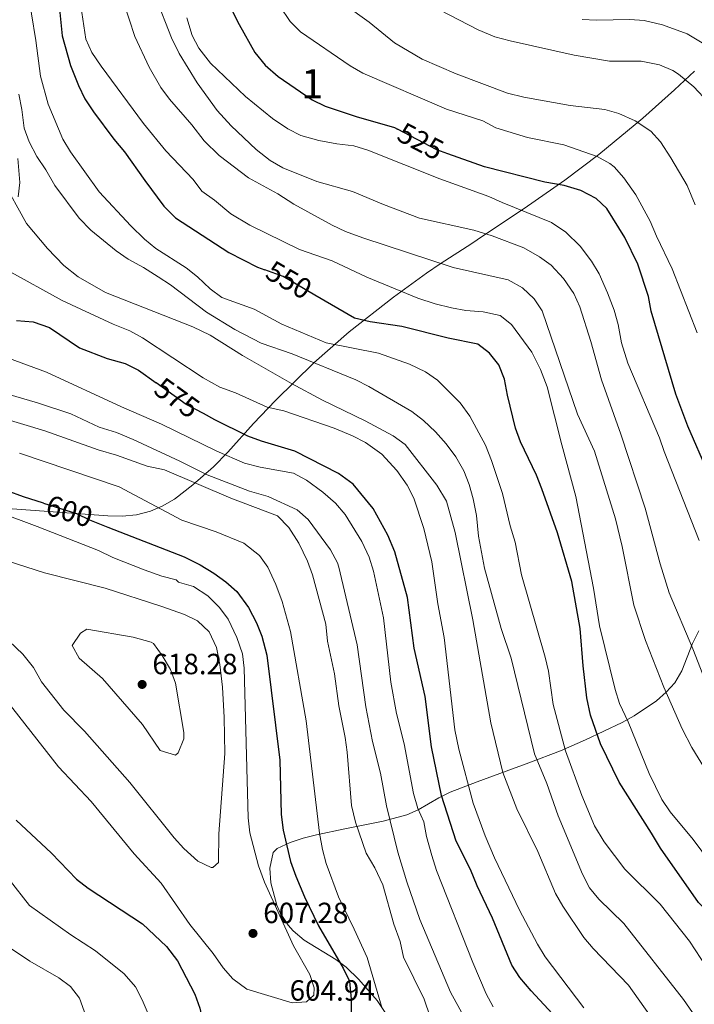
# Model space of a CAD drawing. Units: metres. Extents: x 587069 to 593961, y 4719726 to 4724442.
# Drawn here: x 588779 to 589010, y 4723587 to 4723925 of the extents above; entities that cross this region are included whole.
import ezdxf
from ezdxf.enums import TextEntityAlignment as Align

# ---------------------------------------------------------------- set-up
doc = ezdxf.new("R2010")
doc.units = ezdxf.units.M
doc.header["$MEASUREMENT"] = 0
doc.linetypes.add('DGN Style 3', pattern=[120.55988, 86.1142, -34.44568])
doc.linetypes.add('DGN Style 5', pattern=[60.27994, 25.83426, -34.44568])
for name, color, linetype, lineweight in [('Nivel 22', 7, 'Continuous', 0), ('Nivel 35', 7, 'Continuous', 0), ('Nivel 4', 7, 'Continuous', 0), ('Nivel 41', 7, 'Continuous', 0), ('Nivel 48', 7, 'Continuous', 0), ('Nivel 5', 7, 'Continuous', 0), ('Nivel 57', 7, 'Continuous', 0), ('Nivel 61', 7, 'Continuous', 0), ('Nivel 7', 7, 'Continuous', 0)]:
    doc.layers.add(name, color=color, linetype=linetype, lineweight=lineweight)
doc.styles.add('Style-Arial', font='txt')
doc.styles.add('Style-Arial Narrow', font='txt')
doc.styles.add('Style-Helvetica-Narrow-Oblique', font='txt')

# ---------------------------------------------------------------- blocks, each defined once
blk = doc.blocks.new('5PATER')
at = {"layer": 'Nivel 7', "linetype": 'Continuous', "lineweight": 0}
h = blk.add_hatch(color=51, dxfattribs=at)
edge = h.paths.add_edge_path()
edge.add_ellipse((0, 0), major_axis=(-11, -11.1), ratio=0.999422, start_angle=0, end_angle=360)

msp = doc.modelspace()

# ---------------------------------------------------------------- linework, layer by layer
at = {"layer": 'Nivel 22', "color": 30, "linetype": 'DGN Style 5', "lineweight": 30, "flags": 128}
for points, elevation in [([(588925.5, 4723878.7), (588921.74, 4723880.04), (588908.22, 4723887.13)], 525), ([(588879.99, 4723830.28), (588869.11, 4723836.62), (588862.8, 4723838.91)], 550), ([(588841.79, 4723789.71), (588835.87, 4723792.88), (588825.67, 4723800.2)], 575), ([(588787.09, 4723759.07), (588798.31, 4723755.54), (588802.8, 4723753.34), (588805.12, 4723752.43)], 600)]:
    msp.add_lwpolyline(points, dxfattribs=dict(at, elevation=elevation))
at = {"layer": 'Nivel 35', "color": 92, "linetype": 'DGN Style 3', "lineweight": 0}
for points in [[(589009.93, 4723906.98, 512.8), (589003.08, 4723900.53, 515.61), (588992.27, 4723890.91, 519.32), (588977.15, 4723878.45, 524.03), (588965.54, 4723869.59, 527.98), (588951.65, 4723859.9, 533.3), (588937.37, 4723850.44, 539.52), (588933.68, 4723847.99, 541.69), (588922.9, 4723841.02, 549.8), (588918.18, 4723837.78, 552.71), (588906.91, 4723829.6, 557.52), (588891.73, 4723817.75, 563.33), (588879.63, 4723807.05, 569.32), (588866.51, 4723794.18, 577), (588858.89, 4723786.33, 581.95), (588850.14, 4723776.48, 589.12), (588845.27, 4723771.5, 592.48), (588838.21, 4723765.34, 596.04), (588831.85, 4723760.47, 597.78), (588827.63, 4723757.97, 598.7), (588823.72, 4723756.31, 599.45), (588818.87, 4723755.1, 600.45), (588813.98, 4723754.63, 601.45), (588809.03, 4723754.69, 602.06), (588773.24, 4723757.31, 602.56)], [(588778.35, 4723863.95, 567.68), (588778.97, 4723868.84, 567.23), (588778.29, 4723877.08, 566.18)], [(588904.03, 4723584.6, 599.93), (588901.29, 4723588.77, 600.19), (588895.05, 4723595.96, 601.35), (588890.62, 4723600.13, 602.09), (588887.08, 4723602.8, 602.68), (588876.34, 4723609.39, 604.96), (588872.57, 4723612.61, 605.41), (588870.81, 4723614.6, 605.56), (588868.12, 4723618.81, 605.8), (588866.96, 4723621.39, 605.92), (588864.82, 4723629.1, 606.16), (588864.54, 4723634.08, 606.53), (588865.69, 4723639.38, 605.32), (588867.06, 4723640.77, 604.6), (588871.45, 4723642.89, 602.96), (588875.97, 4723644.39, 601.3), (588880.55, 4723645.49, 599.6), (588890.26, 4723647.5, 595.61), (588903.39, 4723650.17, 589.05), (588911.41, 4723652.35, 584.59), (588915.33, 4723654.06, 581.9), (588922.4, 4723658.16, 576.08), (588926.3, 4723660.08, 573.68), (588935.51, 4723663.64, 569.72), (588953.18, 4723670.11, 562.87), (588964, 4723674.25, 558.82), (588972.64, 4723677.99, 555.6), (588985.1, 4723683.99, 550.91), (588989.26, 4723686.21, 549.07), (588996.88, 4723691.38, 544.76), (589000.26, 4723694.38, 542.6), (589003.21, 4723697.58, 540.72), (589005.63, 4723701.58, 539.33), (589009.23, 4723711.04, 537.65), (589011.4, 4723715.32, 536.47)]]:
    msp.add_polyline3d(points, dxfattribs=at)
at = {"layer": 'Nivel 4', "color": 30, "linetype": 'Continuous', "lineweight": 30, "flags": 128}
for points, elevation in [([(588776.88, 4723981.71), (588779.6, 4723977.24), (588782.43, 4723970.7), (588788, 4723954.61), (588791.07, 4723940.72), (588791.89, 4723935.16), (588793.43, 4723919.09), (588796.31, 4723908.91), (588799.02, 4723902.02), (588801.16, 4723897.5), (588804.12, 4723893.03), (588811.11, 4723883.64), (588814.79, 4723879.39), (588821.69, 4723869.54), (588828.3, 4723860.78), (588832.24, 4723856.78), (588850.5, 4723844.82), (588860.28, 4723839.83), (588862.8, 4723838.91)], 550), ([(588848.69, 4723933.5), (588854, 4723922.99), (588859.45, 4723913.39), (588862.94, 4723908.98), (588867.37, 4723905.18), (588878.99, 4723897.09), (588883.5, 4723894.92), (588894.06, 4723891.4), (588907.22, 4723887.65), (588908.22, 4723887.13)], 525), ([(589041.91, 4723690.23), (589037.03, 4723699.58), (589035.21, 4723704.24), (589031.36, 4723719.94), (589030.2, 4723725.95), (589027.38, 4723736.48), (589025.69, 4723742.22), (589021.71, 4723753.61), (589019.32, 4723759.68), (589014.63, 4723769.4), (589007.62, 4723785.38), (589003.51, 4723796.41), (588995.13, 4723824.76), (588994.21, 4723829.82), (588990.53, 4723840.84), (588986.02, 4723849.98), (588979.89, 4723859.9), (588976.27, 4723863.34), (588970.97, 4723866.12), (588965.29, 4723867.77), (588958.7, 4723869), (588938.07, 4723874.22), (588925.5, 4723878.7)], 525), ([(588967.89, 4723732.24), (588962.98, 4723748.83), (588957.69, 4723763.98), (588955.84, 4723768.62), (588950.31, 4723780.02), (588948.61, 4723784.72), (588945.85, 4723796), (588944.82, 4723801.53), (588942.91, 4723806.36), (588939.76, 4723810.4), (588935.74, 4723813.43), (588925.61, 4723815.59), (588909.71, 4723819.53), (588898.87, 4723821.12), (588893.51, 4723822.4), (588879.99, 4723830.28)], 550), ([(588777.86, 4723821.6), (588783.53, 4723821.1), (588789.11, 4723819.16), (588799.33, 4723812.23), (588808.89, 4723808.62), (588815.02, 4723806.81), (588819.52, 4723804.62), (588825.67, 4723800.2)], 575), ([(588965.63, 4723579.57), (588954.03, 4723592.08), (588950.16, 4723596.66), (588947.38, 4723600.83), (588940.75, 4723616.93), (588935.46, 4723628.02), (588933.18, 4723633.66), (588928.38, 4723643.28), (588923.32, 4723658.99), (588919.85, 4723675.58), (588917.66, 4723692.82), (588913.95, 4723709.4), (588911.61, 4723726.69), (588907.31, 4723742.39), (588904.94, 4723748.07), (588899.87, 4723757.22), (588893.02, 4723765.6), (588888, 4723769.24), (588873.1, 4723776.81), (588861.73, 4723780.22), (588857.05, 4723781.98), (588845.73, 4723787.6), (588841.79, 4723789.71)], 575), ([(588787.09, 4723759.07), (588780.22, 4723761.23), (588774.65, 4723763.31)], 600), ([(588805.12, 4723752.43), (588809.13, 4723750.85), (588835.24, 4723740.69), (588840.69, 4723737.88), (588845.38, 4723735.05), (588849.45, 4723732.14), (588853.28, 4723728.84), (588857.24, 4723723.32), (588859.98, 4723718.12), (588861.79, 4723713.46), (588863.5, 4723707), (588867.97, 4723671.07), (588868.43, 4723652.46), (588869.11, 4723647.04), (588871.63, 4723636.38), (588873.39, 4723631.36), (588876.4, 4723624.22), (588881.21, 4723614.37), (588889.59, 4723599.87), (588891.86, 4723595.39), (588892.41, 4723589.19), (588892.39, 4723582.97)], 600), ([(589038.35, 4723584.16), (589033.88, 4723588.93), (589031.02, 4723593.03), (589025.15, 4723603.39), (589018.85, 4723613.61), (589015.31, 4723618.16), (589011.26, 4723622.26), (588998.23, 4723640.87), (588995.25, 4723646.1), (588984.12, 4723663.54), (588977.7, 4723676.61), (588974.29, 4723686.41), (588973.06, 4723692.44), (588971.78, 4723703.34), (588970.77, 4723716.16), (588967.89, 4723732.24)], 550), ([(588777.7, 4723650.56), (588789.75, 4723639.16), (588798.39, 4723630.31), (588802.31, 4723627.21), (588820.91, 4723614.96), (588829.15, 4723607.28), (588832.91, 4723602.38), (588838.89, 4723590.89), (588840.54, 4723586.17), (588845.29, 4723564.32), (588845.84, 4723559.35), (588846.1, 4723553.3), (588845.75, 4723547.51), (588842.35, 4723514.7), (588842.75, 4723507.94)], 600)]:
    msp.add_lwpolyline(points, dxfattribs=dict(at, elevation=elevation))
at = {"layer": 'Nivel 5', "color": 30, "linetype": 'Continuous', "lineweight": 0, "flags": 128}
for points, elevation in [([(589014.05, 4723600.13), (589008.18, 4723609.11), (588998.14, 4723621.69), (588986.04, 4723633.78), (588979, 4723643.11), (588975.64, 4723648.53), (588971.31, 4723658.91), (588965.71, 4723674.28), (588961.49, 4723690.07), (588959.96, 4723701.49), (588958.83, 4723706.36), (588950.66, 4723734.55), (588948.57, 4723745.71), (588946.83, 4723751.31), (588944.15, 4723762.36), (588940.41, 4723773.71), (588938.33, 4723778.88), (588932.97, 4723788.78), (588929.75, 4723793.44), (588921.89, 4723801.17), (588917.79, 4723804.04), (588912.36, 4723806.63), (588901.73, 4723810.41), (588883.81, 4723813.9), (588868.66, 4723820.36), (588859.2, 4723825.45), (588848.15, 4723829.48), (588844.15, 4723832.48), (588839.79, 4723836.52), (588835.88, 4723839.64), (588825.49, 4723846.22), (588821.65, 4723849.42), (588816.97, 4723853.97), (588806.11, 4723865.64), (588796.33, 4723879.29), (588793.65, 4723883.67), (588788.68, 4723895.63), (588785.99, 4723905.29), (588784.38, 4723917.51), (588780, 4723944.93)], 555), ([(589018.02, 4723632.38), (589009.43, 4723643.92), (589001.57, 4723653.38), (588998.78, 4723657.54), (588994.38, 4723666.53), (588987.22, 4723684.12), (588984.25, 4723690.46), (588982.75, 4723695.23), (588977.44, 4723717.03), (588975.31, 4723729.91), (588969.29, 4723761.38), (588964.45, 4723778.99), (588959.45, 4723798.93), (588957.15, 4723804.85), (588954.2, 4723810.72), (588947.3, 4723820.2), (588943.34, 4723823.28), (588937.59, 4723824.58), (588931.63, 4723825.01), (588926.7, 4723825.92), (588921.08, 4723827.29), (588915.21, 4723829.29), (588897.76, 4723836.45), (588885.84, 4723841.97), (588874.69, 4723845.86), (588857.66, 4723854.28), (588851.21, 4723858.11), (588845.61, 4723862.74), (588841.2, 4723865.87), (588838.25, 4723869.91), (588828.89, 4723879.7), (588821.23, 4723889.07), (588806.74, 4723908.68), (588803.62, 4723913.39), (588801.57, 4723917.95), (588798.86, 4723936.26)], 545), ([(589016.42, 4723663.31), (589009.01, 4723675.44), (589005.68, 4723681.73), (588999.44, 4723696.02), (588993.11, 4723712.04), (588989.1, 4723724.15), (588985.15, 4723744.21), (588982.86, 4723753.66), (588975.67, 4723776.88), (588969.9, 4723789.53), (588957.72, 4723824.85), (588954.99, 4723829.03), (588951.04, 4723832.75), (588946.16, 4723835.5), (588927.35, 4723839.78), (588896.35, 4723849.88), (588890.44, 4723852.11), (588885.89, 4723854.2), (588872.8, 4723861.46), (588867.32, 4723864.94), (588857.18, 4723870.49), (588847.17, 4723878.06), (588842.03, 4723883.09), (588837.84, 4723888.53), (588830.2, 4723897.32), (588827.26, 4723901.36), (588823.25, 4723908.33), (588818.33, 4723918.83), (588814.41, 4723930.72)], 540), ([(589013.56, 4723698.31), (589009.4, 4723709.22), (589001.25, 4723728.36), (588998.19, 4723738.29), (588993.08, 4723757.32), (588984.68, 4723782.63), (588978.04, 4723801.22), (588974.43, 4723814.37), (588970.62, 4723826.24), (588968.6, 4723830.81), (588965.03, 4723835.97), (588960.89, 4723840.53), (588956.81, 4723843.42), (588951.51, 4723846.49), (588940.6, 4723850.62), (588934.39, 4723852.51), (588915.79, 4723856.66), (588903.49, 4723861.27), (588892.79, 4723865.78), (588880.62, 4723869.22), (588868.97, 4723873.87), (588864.63, 4723876.36), (588859.91, 4723880.13), (588851.26, 4723888.26), (588846.52, 4723893.44), (588839.71, 4723903.02), (588833.51, 4723913.05), (588830.87, 4723918.35), (588825.51, 4723932.24)], 535), ([(589010.8, 4723817.32), (589002.32, 4723839.33), (588996.87, 4723850.48), (588994.7, 4723855.59), (588989.8, 4723864.58), (588985.72, 4723870.48), (588982.37, 4723874.18), (588980.97, 4723875.33), (588976.59, 4723877.76), (588965.22, 4723881.76), (588952.79, 4723884.27), (588941.86, 4723887.59), (588937.43, 4723889.92), (588925.07, 4723894), (588896.41, 4723906.29), (588892.09, 4723908.81), (588874.98, 4723920.42), (588871.49, 4723924), (588867.99, 4723929.18)], 520), ([(589010.1, 4723861.21), (589007.39, 4723867.78), (589001.83, 4723877.3), (588998.31, 4723882.76), (588994.94, 4723886.44), (588989.64, 4723890.01), (588984.01, 4723892.5), (588979.17, 4723893.78), (588967.34, 4723895.17), (588951.53, 4723898.07), (588945.88, 4723899.38), (588928.37, 4723906.05), (588916.7, 4723911.12), (588907.18, 4723916.66), (588898.58, 4723923.72), (588890.05, 4723929.8)], 515), ([(589014.57, 4723896.3), (589009.71, 4723901.6), (589004.48, 4723905.91), (589002.52, 4723907.15), (588997.95, 4723909.17), (588991.66, 4723910.44), (588980.83, 4723910.37), (588968.69, 4723912.48), (588946.77, 4723917.29), (588941.55, 4723918.77), (588935.82, 4723921.09), (588919.26, 4723929.62)], 510), ([(589011.49, 4723746.26), (588999.54, 4723776.7), (588997.99, 4723781.45), (588987.15, 4723807.03), (588984.94, 4723813.9), (588983.76, 4723820.26), (588982.42, 4723825.07), (588980.1, 4723831.08), (588977.3, 4723837.62), (588974.65, 4723841.85), (588970.8, 4723847.08), (588965.87, 4723851.86), (588960.97, 4723855.16), (588944.05, 4723861.95), (588939.53, 4723864.09), (588922.69, 4723870.04), (588898.06, 4723879.86), (588893.31, 4723881.45), (588887.44, 4723882.04), (588881.27, 4723883.2), (588875.17, 4723884.94), (588870.69, 4723887.16), (588865.41, 4723890.79), (588856.17, 4723898.28), (588844.26, 4723909.74), (588840.23, 4723914.79), (588837.91, 4723919.22), (588836.11, 4723925.27)], 530), ([(589013.12, 4723916.35), (589007.46, 4723919.72), (588999, 4723922.84), (588992.72, 4723924.29), (588987.73, 4723924.62), (588976.41, 4723924.38), (588971.41, 4723924.7)], 505), ([(589009.27, 4723584.68), (589006.11, 4723589.14), (588985.73, 4723615.09), (588977.18, 4723623.4), (588974.02, 4723627.28), (588971.53, 4723632.01), (588963.21, 4723651.94), (588959.41, 4723663.11), (588955.12, 4723673.25), (588947.1, 4723705.96), (588943.69, 4723716.09), (588937.99, 4723736.76), (588935.92, 4723747.8), (588935.33, 4723754.82), (588934.16, 4723760.49), (588932.81, 4723765.44), (588930.95, 4723770.08), (588928.19, 4723774.93), (588924.91, 4723779.35), (588921.24, 4723783.46), (588917.1, 4723787.37), (588913.11, 4723790.39), (588898.48, 4723798.95), (588894.03, 4723801.23), (588872.15, 4723810.2), (588861.59, 4723813.82), (588852.54, 4723818.5), (588842.85, 4723824.49), (588830.49, 4723833.76), (588826.33, 4723836.53), (588821.3, 4723839.72), (588815.99, 4723842.59), (588811.89, 4723845.45), (588803.21, 4723852.57), (588799.27, 4723856.65), (588790.94, 4723867.79), (588787.88, 4723873.12), (588784.72, 4723877.77), (588782.18, 4723882.78), (588780.38, 4723887.45), (588779.59, 4723893.83), (588778.58, 4723899.03)], 560), ([(588772.87, 4723869.91), (588781.28, 4723854.82), (588788.37, 4723846.23), (588793.98, 4723840.47), (588798.89, 4723836.56), (588808.29, 4723831.19), (588838.18, 4723819.41), (588844.12, 4723816.62), (588855.17, 4723809.56), (588871.95, 4723799.99), (588882.6, 4723794.27), (588897.19, 4723787.2), (588906.79, 4723782.1), (588910.84, 4723779.18), (588921.71, 4723765.21), (588924.96, 4723759.77), (588927.95, 4723748.99), (588934.02, 4723719.05), (588940.15, 4723683.87), (588944.3, 4723666.79), (588949.15, 4723654.43), (588956.23, 4723639.81), (588962.37, 4723625.42), (588964.85, 4723621.07), (588971.99, 4723610.31), (588975.25, 4723606.51), (588987.33, 4723594.02)], 565), ([(588774.82, 4723838.76), (588793.44, 4723828.48), (588810.95, 4723820.32), (588816.56, 4723818.05), (588820.96, 4723815.68), (588841.71, 4723801.91), (588847.36, 4723798.81), (588852.8, 4723796.77), (588863.59, 4723791.91), (588869.35, 4723790.65), (588886.57, 4723784.77), (588892.78, 4723782.14), (588897.23, 4723779.86), (588902.82, 4723775.81), (588908.02, 4723770.21), (588911.56, 4723765.25), (588913.82, 4723760.79)], 570), ([(588766.31, 4723811.88), (588788.07, 4723803.93), (588813.71, 4723791.98), (588827.49, 4723786.04), (588846.4, 4723776.88), (588855.91, 4723772.71), (588861.23, 4723771.33), (588872.64, 4723769.3), (588877.04, 4723766.91), (588882.63, 4723762.82), (588887.07, 4723759.04), (588890.29, 4723755.22), (588896, 4723745.92), (588898.49, 4723740.5), (588900.03, 4723735.75), (588903.47, 4723719.79), (588906.01, 4723697.73), (588907.86, 4723687.06), (588910.51, 4723676.64), (588913.68, 4723659.59), (588915.25, 4723654.51), (588917.26, 4723649.93), (588918.17, 4723644.87), (588920, 4723638.38), (588921.59, 4723633.32), (588934.03, 4723601.8), (588938.61, 4723590.99), (588941.01, 4723586.61)], 580), ([(588762.63, 4723799.88), (588784.99, 4723793.37), (588796.35, 4723789.63), (588806.13, 4723785.11), (588811.99, 4723783.22), (588817.73, 4723780.9), (588833.74, 4723773.48), (588843.13, 4723768.74), (588857.57, 4723763.19), (588863.99, 4723761.36), (588873.92, 4723756.74), (588877.67, 4723753.43), (588885.31, 4723743.09), (588887.65, 4723738.66), (588888.13, 4723737.13), (588894.43, 4723710.57), (588897.37, 4723689.31), (588899.64, 4723677.44), (588902.47, 4723666.59), (588904.47, 4723655.38), (588908.37, 4723639.53)], 585), ([(588758.64, 4723792.53), (588787.49, 4723783.86), (588805.72, 4723777.3), (588812.01, 4723775.48), (588822.57, 4723771.76), (588828.46, 4723770.5), (588851.19, 4723760.81), (588867.21, 4723754.67), (588871.06, 4723750.76), (588874.49, 4723745.3), (588877.38, 4723739.18), (588879.12, 4723734.5), (588883.75, 4723717.56), (588884.31, 4723711.82), (588886.65, 4723700.57), (588888.14, 4723689.7), (588890.29, 4723678.79), (588891, 4723673.84), (588892.52, 4723655.5), (588893.81, 4723649.87), (588897.5, 4723639.22), (588900.53, 4723634.13), (588903.19, 4723628.36), (588907.04, 4723614.95), (588909.14, 4723608.97), (588910.35, 4723603.54), (588917.4, 4723589.16), (588921.31, 4723577.48)], 590), ([(588778.81, 4723776.13), (588812.91, 4723764.67), (588834.36, 4723753.22), (588846.17, 4723749.27), (588855.6, 4723745.32), (588860.95, 4723741.15), (588863.9, 4723737.12), (588866.64, 4723731.18), (588868.78, 4723725.43), (588871.56, 4723715.1), (588876.97, 4723684.56), (588881.51, 4723646), (588882.52, 4723640.49), (588883.8, 4723635.66), (588887.99, 4723624.29), (588893.45, 4723613.21), (588897.8, 4723603.46), (588903.01, 4723586.05)], 595), ([(588913.82, 4723760.79), (588917.2, 4723750.34), (588920.03, 4723739.01), (588922.09, 4723724.56), (588924.26, 4723713.05), (588927.88, 4723681.4), (588929.23, 4723674.82), (588934.09, 4723656.36), (588938.26, 4723645.16), (588941.5, 4723637.58), (588949.99, 4723619.71), (588956.19, 4723608.04), (588958.77, 4723603.76), (588972.06, 4723586.24)], 570), ([(588771.63, 4723755.93), (588784.85, 4723751.09)], 605), ([(588784.85, 4723751.09), (588805.86, 4723742.84), (588810.73, 4723740.4), (588821.56, 4723736.17), (588827.59, 4723734.02), (588832.44, 4723732.79), (588833.23, 4723732.05), (588833.56, 4723731.9), (588838.36, 4723730.48), (588843.29, 4723727.28), (588847.33, 4723723.34), (588850.3, 4723719.32), (588853.27, 4723713.01), (588855.22, 4723707.48), (588855.69, 4723702.5), (588857.12, 4723651.32), (588857.68, 4723646.16), (588860.67, 4723634.83), (588862.76, 4723629.33), (588872.61, 4723607.47), (588878.18, 4723597.66), (588879.76, 4723593.1), (588879.64, 4723590.6), (588877.12, 4723588.35), (588872.14, 4723587.98), (588856.64, 4723592.68), (588851.87, 4723596.2), (588848.57, 4723599.94), (588845.16, 4723604.83), (588837.16, 4723614.8), (588827.37, 4723628.95), (588818.06, 4723639.03), (588803.4, 4723656.94), (588792.14, 4723668.77), (588766.91, 4723700.82)], 605), ([(588767.97, 4723718.64), (588780.01, 4723707.3), (588783.6, 4723702.8), (588786.34, 4723697.89), (588794.01, 4723688.15), (588801.04, 4723680.97), (588816.62, 4723663.4), (588831.76, 4723644.47), (588835.1, 4723640.75), (588839.86, 4723636.46), (588844.49, 4723634.31), (588845.01, 4723634.32), (588846.98, 4723636), (588847.07, 4723645.79), (588849.11, 4723673.29), (588848.95, 4723685.66), (588848.34, 4723696.01), (588847.45, 4723703.84), (588846.23, 4723709.65), (588843.77, 4723714.95), (588839.81, 4723718.76), (588835.3, 4723720.92), (588827.2, 4723723.76), (588808.16, 4723729.94), (588787.43, 4723735.14), (588768.45, 4723741.2)], 610), ([(588817.73, 4723713.21), (588801.91, 4723715.91), (588799.75, 4723714.5), (588796.9, 4723710.29), (588799.25, 4723705.95), (588807.21, 4723698.99), (588820.92, 4723683.29), (588827.03, 4723674.36), (588832.21, 4723672.77), (588833.2, 4723673.58), (588835.14, 4723678.37), (588835.1, 4723680.54), (588832.29, 4723697.44), (588830.57, 4723702.08), (588827.7, 4723706.89), (588824.73, 4723710.95), (588823.92, 4723711.48), (588817.73, 4723713.21)], 615), ([(588908.37, 4723639.53), (588911.38, 4723629.4), (588915.83, 4723616.53), (588926.36, 4723591.57), (588932.11, 4723581.19)], 585), ([(588823.52, 4723582.54), (588820.85, 4723589), (588818.5, 4723593.42), (588814.63, 4723597.86), (588804.89, 4723605.73), (588796.39, 4723611.28), (588782.23, 4723621.31), (588775.29, 4723630.14)], 595), ([(588826.03, 4723486.46), (588823.07, 4723490.98), (588820.74, 4723495.4), (588818.76, 4723500.61), (588816.75, 4723511.71), (588815.41, 4723516.53), (588813.35, 4723521.32), (588810.23, 4723531.96), (588807.25, 4723536), (588805.81, 4723541), (588805.84, 4723546.42), (588806.95, 4723552.1), (588807.54, 4723557.07), (588806.9, 4723562.47), (588805.92, 4723567.91), (588803.3, 4723578.72), (588799.37, 4723589.59), (588796.33, 4723593.57), (588792.27, 4723596.52), (588782.41, 4723602.22), (588768.81, 4723611.26)], 590), ([(588987.33, 4723594.02), (588994.54, 4723583.88)], 565)]:
    msp.add_lwpolyline(points, dxfattribs=dict(at, elevation=elevation))
at = {"layer": 'Nivel 57', "color": 92, "linetype": 'DGN Style 3', "lineweight": 0}
for points in [[(588773.24, 4723757.31, 602.56), (588809.03, 4723754.69, 602.06), (588813.98, 4723754.63, 601.45), (588818.87, 4723755.1, 600.45), (588823.72, 4723756.31, 599.45), (588827.63, 4723757.97, 598.7), (588831.85, 4723760.47, 597.78), (588838.21, 4723765.34, 596.04), (588845.27, 4723771.5, 592.48), (588850.14, 4723776.48, 589.12), (588858.89, 4723786.33, 581.95), (588866.51, 4723794.18, 577), (588879.63, 4723807.05, 569.32), (588891.73, 4723817.75, 563.33), (588906.91, 4723829.6, 557.52), (588918.18, 4723837.78, 552.71), (588922.9, 4723841.02, 549.8), (588933.68, 4723847.99, 541.69), (588937.37, 4723850.44, 539.52), (588951.65, 4723859.9, 533.3), (588965.54, 4723869.59, 527.98), (588977.15, 4723878.45, 524.03), (588992.27, 4723890.91, 519.32), (589003.08, 4723900.53, 515.61), (589009.93, 4723906.98, 512.8)], [(588778.29, 4723877.08, 566.18), (588778.97, 4723868.84, 567.23), (588778.35, 4723863.95, 567.68)], [(589011.4, 4723715.32, 536.47), (589009.23, 4723711.04, 537.65), (589005.63, 4723701.58, 539.33), (589003.21, 4723697.58, 540.72), (589000.26, 4723694.38, 542.6), (588996.88, 4723691.38, 544.76), (588989.26, 4723686.21, 549.07), (588985.1, 4723683.99, 550.91), (588972.64, 4723677.99, 555.6), (588964, 4723674.25, 558.82), (588953.18, 4723670.11, 562.87), (588935.51, 4723663.64, 569.72), (588926.3, 4723660.08, 573.68), (588922.4, 4723658.16, 576.08), (588915.33, 4723654.06, 581.9), (588911.41, 4723652.35, 584.59), (588903.39, 4723650.17, 589.05), (588890.26, 4723647.5, 595.61), (588880.55, 4723645.49, 599.6), (588875.97, 4723644.39, 601.3), (588871.45, 4723642.89, 602.96), (588867.06, 4723640.77, 604.6), (588865.69, 4723639.38, 605.32), (588864.54, 4723634.08, 606.53), (588864.82, 4723629.1, 606.16), (588866.96, 4723621.39, 605.92), (588868.12, 4723618.81, 605.8), (588870.81, 4723614.6, 605.56), (588872.57, 4723612.61, 605.41), (588876.34, 4723609.39, 604.96), (588887.08, 4723602.8, 602.68), (588890.62, 4723600.13, 602.09), (588895.05, 4723595.96, 601.35), (588901.29, 4723588.77, 600.19), (588904.03, 4723584.6, 599.93)]]:
    msp.add_polyline3d(points, dxfattribs=at)
at = {"layer": 'Nivel 61', "color": 7, "linetype": 'Continuous', "lineweight": 0}
msp.add_3dface([(587126.99, 4719725.86), (593960.58, 4719815.1), (593897.89, 4724441.63), (587068.89, 4724352.42)], dxfattribs=at)

# ---------------------------------------------------------------- block references
at = {"layer": 'Nivel 7', "color": 51, "linetype": 'Continuous', "lineweight": 0, "xscale": 0.1000009313241567, "yscale": 0.1000009313241567, "zscale": 0.1000009313241567}
for p in [(588820.82, 4723696.97, 618.28), (588858.77, 4723611.74, 607.28)]:
    msp.add_blockref('5PATER', p, dxfattribs=at)

# ---------------------------------------------------------------- texts
at = {"layer": 'Nivel 41', "color": 7, "linetype": 'Continuous', "lineweight": 0, "style": 'Style-Helvetica-Narrow-Oblique'}
for s, rotation, p in [('525', 332.3186, (588916.17, 4723882.96, 525)), ('550', 329.7782, (588871.08, 4723835.47, 550)), ('575', 324.333, (588832.77, 4723795.11, 575)), ('600', 342.5196, (588795.91, 4723756.29, 600))]:
    msp.add_text(s, height=7, rotation=rotation, dxfattribs=at).set_placement(p, align=Align.MIDDLE_CENTER)
at = {"layer": 'Nivel 41', "color": 7, "linetype": 'Continuous', "lineweight": 0, "style": 'Style-Arial'}
for s, p in [('618.28', (588824.32, 4723700.47, 618.28)), ('607.28', (588862.27, 4723615.24, 607.28)), ('604.94', (588871.3, 4723588.71, 604.94))]:
    msp.add_text(s, height=7, dxfattribs=at).set_placement(p)
at = {"layer": 'Nivel 48', "color": 92, "linetype": 'Continuous', "lineweight": 0, "style": 'Style-Arial Narrow'}
msp.add_text('1', height=10, dxfattribs=at).set_placement((588879.06, 4723902.64, 523.64), align=Align.MIDDLE_CENTER)

doc.saveas('drawing.dxf')
